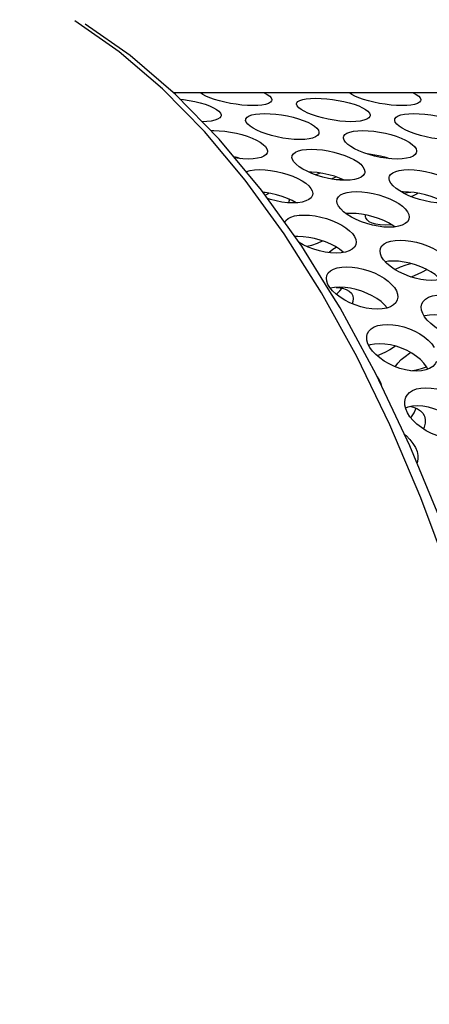
# Model space of a CAD drawing. Units: millimetres. Extents: x -971 to 93, y -1286 to 319.
# Drawn here: x -457 to -441, y -48 to -8 of the extents above; entities that cross this region are included whole.
import ezdxf

# ---------------------------------------------------------------- set-up
doc = ezdxf.new("R2010")
doc.units = ezdxf.units.MM
doc.header["$LTSCALE"] = 5
doc.header["$PDMODE"] = 3
doc.header["$PDSIZE"] = 0.3125
doc.layers.get('0').update_dxf_attribs({"linetype": 'CONTINUOUS'})
doc.layers.get('Defpoints').update_dxf_attribs({"linetype": 'CONTINUOUS'})
doc.layers.add('AM_5 ( Bemassung)', color=3, linetype='CONTINUOUS', lineweight=25)
doc.styles.get("Standard").update_dxf_attribs({"font": 'times.ttf'})
doc.dimstyles.new('BENUTZERDEFINIERTE NORM$0', dxfattribs={"dimtxt": 3.5, "dimasz": 2.5, "dimexe": 1, "dimexo": 0, "dimgap": 1.5, "dimtad": 1, "dimdsep": 46, "dimtxsty": 'STANDARD', "dimcen": 0, "dimclrd": 256, "dimclre": 256, "dimclrt": 6, "dimadec": 0, "dimazin": 2, "dimtp": 0.1, "dimtm": 0.1, "dimtfac": 0.71, "dimtmove": 0, "dimatfit": 3, "dimfxl": 1, "dimlwd": -1, "dimlwe": -1, "dimarcsym": 0})

# ---------------------------------------------------------------- blocks, each defined once
blk = doc.blocks.new('*D3')
at = {"layer": 'AM_5 ( Bemassung)', "transparency": 16777216}
for p, q in [((-382.252, 318.829), (-787.649, 318.829)), ((-747.649, -48.921), (-747.649, 218.829)), ((-342.413, -148.921), (-787.649, -148.921))]:
    blk.add_line(p, q, dxfattribs=at)
for points in [[(-764.316, 218.829), (-730.983, 218.829), (-747.649, 318.829)], [(-764.316, -48.921), (-730.983, -48.921), (-747.649, -148.921)]]:
    blk.add_solid(points, dxfattribs=at)
at = {"layer": 'Defpoints', "color": 0, "transparency": 16777216}
for p in [(-747.649, 318.829), (-382.252, 318.829), (-342.413, -148.921)]:
    blk.add_point(p, dxfattribs=at)
at = {"layer": 'AM_5 ( Bemassung)', "color": 6, "transparency": 16777216, "insert": (-879.062, 84.954), "char_height": 140, "attachment_point": 5, "rotation": 90}
blk.add_mtext('1.8\\P', dxfattribs=at)

msp = doc.modelspace()

# ---------------------------------------------------------------- linework, layer by layer
for p, q in [((-454.646, -8.111), (-454.646, -8.111)), ((-390.007, -10.884), (-451.079, -10.884)), ((-440.99, -19.861), (-440.995, -19.863)), ((-440.966, -19.853), (-440.99, -19.861)), ((-443.218, -21.039), (-443.228, -21.043)), ((-440.852, -22), (-440.903, -21.901)), ((-442.885, -22.313), (-442.819, -22.41))]:
    msp.add_line(p, q)
for points in [[(-434.752, -58.5), (-434.961, -55.228), (-435.329, -51.409), (-435.818, -47.647), (-436.426, -43.96), (-437.149, -40.362), (-437.984, -36.87), (-438.929, -33.498), (-439.979, -30.26), (-441.129, -27.171), (-442.375, -24.243), (-443.711, -21.489), (-445.131, -18.922), (-446.63, -16.552), (-448.202, -14.389), (-449.838, -12.441), (-451.533, -10.72), (-453.275, -9.233), (-455.057, -7.986)], [(-444.865, -18.76), (-445.925, -17.055), (-447.548, -14.789), (-449.247, -12.748), (-451.012, -10.942), (-452.834, -9.382), (-454.646, -8.111)], [(-449.911, -10.95), (-450.007, -10.885), (-450.007, -10.884)], [(-447.129, -11.173), (-447.139, -11.204), (-447.186, -11.258), (-447.268, -11.304), (-447.384, -11.342), (-447.529, -11.369), (-447.7, -11.386), (-447.896, -11.391), (-448.109, -11.386), (-448.332, -11.369), (-448.562, -11.341), (-448.796, -11.304), (-449.025, -11.257), (-449.242, -11.204), (-449.443, -11.145), (-449.625, -11.082), (-449.783, -11.016), (-449.911, -10.95)], [(-447.442, -10.884), (-447.44, -10.885), (-447.313, -10.95)], [(-447.313, -10.95), (-447.217, -11.016), (-447.154, -11.082), (-447.128, -11.146), (-447.129, -11.173)], [(-443.911, -10.95), (-444.007, -10.885), (-444.007, -10.884)], [(-441.129, -11.173), (-441.139, -11.204), (-441.186, -11.258), (-441.268, -11.304), (-441.384, -11.342), (-441.529, -11.369), (-441.7, -11.386), (-441.896, -11.391), (-442.109, -11.386), (-442.332, -11.369), (-442.562, -11.341), (-442.796, -11.304), (-443.025, -11.257), (-443.242, -11.204), (-443.443, -11.145), (-443.625, -11.082), (-443.783, -11.016), (-443.911, -10.95)], [(-441.442, -10.884), (-441.44, -10.885), (-441.313, -10.95)], [(-441.313, -10.95), (-441.217, -11.016), (-441.154, -11.082), (-441.128, -11.146), (-441.129, -11.173)], [(-450.83, -11.128), (-450.689, -11.144), (-450.455, -11.181), (-450.227, -11.227), (-450.012, -11.281), (-449.813, -11.341), (-449.634, -11.407), (-449.48, -11.477), (-449.355, -11.55)], [(-445.953, -11.55), (-446.047, -11.477), (-446.108, -11.407), (-446.135, -11.341), (-446.134, -11.308)], [(-446.134, -11.308), (-446.126, -11.281), (-446.081, -11.227), (-446.001, -11.181), (-445.886, -11.144), (-445.742, -11.117), (-445.569, -11.101), (-445.368, -11.095), (-445.149, -11.101), (-444.922, -11.117), (-444.689, -11.144), (-444.455, -11.181), (-444.227, -11.227), (-444.012, -11.281), (-443.813, -11.341), (-443.634, -11.407), (-443.48, -11.477), (-443.355, -11.55)], [(-449.175, -11.801), (-449.184, -11.831), (-449.23, -11.891), (-449.311, -11.943), (-449.426, -11.985), (-449.572, -12.016), (-449.745, -12.036), (-449.936, -12.042)], [(-449.355, -11.55), (-449.261, -11.623), (-449.2, -11.696), (-449.174, -11.766), (-449.175, -11.801)], [(-448.183, -11.948), (-448.174, -11.919), (-448.128, -11.86), (-448.047, -11.808), (-447.932, -11.767), (-447.787, -11.737), (-447.614, -11.719), (-447.414, -11.712), (-447.195, -11.718), (-446.967, -11.737), (-446.735, -11.767), (-446.502, -11.808), (-446.274, -11.86), (-446.06, -11.919), (-445.862, -11.986), (-445.685, -12.059), (-445.532, -12.137), (-445.408, -12.218)], [(-443.175, -11.801), (-443.184, -11.831), (-443.23, -11.891), (-443.311, -11.943), (-443.426, -11.985), (-443.572, -12.016), (-443.745, -12.036), (-443.946, -12.042), (-444.165, -12.035), (-444.392, -12.016), (-444.623, -11.985), (-444.857, -11.943), (-445.084, -11.891), (-445.298, -11.831), (-445.496, -11.766), (-445.674, -11.696), (-445.828, -11.623), (-445.953, -11.55)], [(-443.355, -11.55), (-443.261, -11.623), (-443.2, -11.696), (-443.174, -11.766), (-443.175, -11.801)], [(-442.183, -11.948), (-442.174, -11.919), (-442.128, -11.86), (-442.047, -11.808), (-441.932, -11.767), (-441.787, -11.737), (-441.614, -11.719), (-441.414, -11.712), (-441.195, -11.718), (-440.967, -11.737), (-440.735, -11.767), (-440.502, -11.808), (-440.274, -11.86), (-440.06, -11.919), (-439.862, -11.986), (-439.685, -12.059), (-439.532, -12.137), (-439.408, -12.218)], [(-448.006, -12.218), (-448.099, -12.137), (-448.159, -12.059), (-448.184, -11.986), (-448.183, -11.948)], [(-445.233, -12.498), (-445.243, -12.529), (-445.289, -12.594), (-445.372, -12.651), (-445.488, -12.698), (-445.633, -12.732), (-445.807, -12.753), (-446.007, -12.761), (-446.226, -12.753), (-446.453, -12.732), (-446.684, -12.698), (-446.917, -12.651), (-447.143, -12.594), (-447.357, -12.529), (-447.553, -12.457), (-447.73, -12.379), (-447.882, -12.299), (-448.006, -12.218)], [(-445.408, -12.218), (-445.315, -12.299), (-445.256, -12.379), (-445.232, -12.457), (-445.233, -12.498)], [(-442.006, -12.218), (-442.099, -12.137), (-442.159, -12.059), (-442.184, -11.986), (-442.183, -11.948)], [(-439.233, -12.498), (-439.243, -12.529), (-439.289, -12.594), (-439.372, -12.651), (-439.488, -12.698), (-439.633, -12.732), (-439.807, -12.753), (-440.007, -12.761), (-440.226, -12.753), (-440.453, -12.732), (-440.684, -12.698), (-440.917, -12.651), (-441.143, -12.594), (-441.357, -12.529), (-441.553, -12.457), (-441.73, -12.379), (-441.882, -12.299), (-442.006, -12.218)], [(-449.585, -12.401), (-449.469, -12.397), (-449.25, -12.404), (-449.023, -12.425), (-448.792, -12.458), (-448.559, -12.503), (-448.333, -12.56), (-448.12, -12.625), (-447.924, -12.699), (-447.748, -12.779), (-447.596, -12.865), (-447.474, -12.953)], [(-444.072, -12.953), (-444.163, -12.865), (-444.222, -12.779), (-444.245, -12.699), (-444.243, -12.654)], [(-444.243, -12.654), (-444.234, -12.625), (-444.187, -12.56), (-444.105, -12.503), (-443.989, -12.458), (-443.844, -12.425), (-443.67, -12.404), (-443.469, -12.397), (-443.25, -12.404), (-443.023, -12.425), (-442.792, -12.458), (-442.559, -12.503), (-442.333, -12.56), (-442.12, -12.625), (-441.924, -12.699), (-441.748, -12.779), (-441.596, -12.865), (-441.474, -12.953)], [(-447.474, -12.953), (-447.382, -13.042), (-447.325, -13.13), (-447.302, -13.214), (-447.305, -13.262)], [(-441.305, -13.262), (-441.314, -13.293), (-441.362, -13.364), (-441.446, -13.426), (-441.562, -13.477), (-441.709, -13.514), (-441.883, -13.537), (-442.084, -13.545), (-442.303, -13.537), (-442.529, -13.514), (-442.759, -13.477), (-442.991, -13.426), (-443.216, -13.364), (-443.428, -13.293), (-443.623, -13.214), (-443.799, -13.13), (-443.95, -13.042), (-444.072, -12.953)], [(-441.474, -12.953), (-441.382, -13.042), (-441.325, -13.13), (-441.302, -13.214), (-441.305, -13.262)], [(-448.374, -13.53), (-448.524, -13.484), (-448.663, -13.449)], [(-447.305, -13.262), (-447.314, -13.293), (-447.362, -13.364), (-447.446, -13.426), (-447.562, -13.477), (-447.709, -13.514), (-447.883, -13.537), (-448.084, -13.545), (-448.303, -13.537), (-448.529, -13.514), (-448.621, -13.499)], [(-446.151, -13.754), (-446.241, -13.659), (-446.298, -13.566), (-446.32, -13.478), (-446.316, -13.426)], [(-446.316, -13.426), (-446.307, -13.398), (-446.259, -13.327), (-446.176, -13.265), (-446.059, -13.215), (-445.914, -13.179), (-445.74, -13.157), (-445.539, -13.149), (-445.32, -13.157), (-445.093, -13.179), (-444.863, -13.215), (-444.631, -13.265), (-444.405, -13.327), (-444.193, -13.398), (-443.998, -13.478), (-443.824, -13.566), (-443.674, -13.659), (-443.553, -13.754)], [(-442.374, -13.53), (-442.524, -13.484), (-442.751, -13.427), (-442.984, -13.382), (-443.215, -13.349), (-443.278, -13.343)], [(-443.391, -14.093), (-443.4, -14.123), (-443.449, -14.2), (-443.534, -14.267), (-443.651, -14.322), (-443.798, -14.362), (-443.973, -14.387), (-444.174, -14.396), (-444.392, -14.387), (-444.618, -14.362), (-444.848, -14.322), (-445.079, -14.267), (-445.303, -14.2), (-445.514, -14.123), (-445.708, -14.037), (-445.881, -13.946), (-446.031, -13.851), (-446.151, -13.754)], [(-443.553, -13.754), (-443.464, -13.851), (-443.407, -13.946), (-443.386, -14.038), (-443.391, -14.093)], [(-448.164, -14.048), (-448.144, -14.039), (-447.997, -14), (-447.822, -13.976), (-447.621, -13.967), (-447.403, -13.976), (-447.177, -14), (-446.947, -14.039), (-446.716, -14.093), (-446.491, -14.159), (-446.281, -14.237), (-446.087, -14.323), (-445.915, -14.418), (-445.766, -14.518), (-445.647, -14.621)], [(-444.192, -14.395), (-444.206, -14.388), (-444.401, -14.308), (-444.613, -14.236), (-444.839, -14.175), (-445.071, -14.125), (-445.301, -14.089), (-445.528, -14.067), (-445.651, -14.063)], [(-445.191, -14.106), (-445.257, -14.138), (-445.359, -14.179)], [(-444.747, -14.339), (-444.67, -14.308), (-444.536, -14.262)], [(-442.246, -14.621), (-442.334, -14.518), (-442.389, -14.418), (-442.409, -14.323), (-442.403, -14.262)], [(-442.403, -14.262), (-442.395, -14.237), (-442.346, -14.159), (-442.261, -14.093), (-442.144, -14.039), (-441.997, -14), (-441.822, -13.976), (-441.621, -13.967), (-441.403, -13.976), (-441.177, -14), (-440.947, -14.039), (-440.716, -14.093), (-440.491, -14.159), (-440.281, -14.237), (-440.087, -14.323), (-439.915, -14.418), (-439.766, -14.518), (-439.647, -14.621)], [(-445.647, -14.621), (-445.56, -14.725), (-445.505, -14.827), (-445.486, -14.926), (-445.493, -14.99)], [(-444.536, -14.371), (-444.453, -14.362), (-444.324, -14.339)], [(-439.493, -14.99), (-439.501, -15.017), (-439.552, -15.1), (-439.638, -15.172), (-439.756, -15.231), (-439.904, -15.274), (-440.08, -15.301), (-440.281, -15.31), (-440.499, -15.301), (-440.724, -15.274), (-440.953, -15.231), (-441.183, -15.172), (-441.406, -15.1), (-441.615, -15.017), (-441.807, -14.926), (-441.979, -14.827), (-442.127, -14.725), (-442.246, -14.621)], [(-446.152, -15.304), (-446.311, -15.217), (-446.505, -15.131), (-446.715, -15.054), (-446.939, -14.987), (-447.171, -14.933), (-447.4, -14.894), (-447.479, -14.886)], [(-447.403, -14.992), (-447.264, -14.926), (-447.253, -14.919)], [(-445.493, -14.99), (-445.501, -15.017), (-445.552, -15.1), (-445.638, -15.172), (-445.756, -15.231), (-445.904, -15.274), (-446.08, -15.301), (-446.281, -15.31), (-446.499, -15.301), (-446.724, -15.274), (-446.953, -15.231), (-447.183, -15.172), (-447.301, -15.134)], [(-444.505, -15.162), (-444.498, -15.14), (-444.447, -15.057), (-444.362, -14.985), (-444.243, -14.927), (-444.096, -14.885), (-443.921, -14.859), (-443.72, -14.85), (-443.502, -14.859), (-443.276, -14.885), (-443.047, -14.927), (-442.817, -14.985), (-442.593, -15.057), (-442.384, -15.14), (-442.192, -15.232), (-442.021, -15.334), (-441.875, -15.441), (-441.758, -15.552)], [(-440.152, -15.304), (-440.311, -15.217), (-440.505, -15.131), (-440.715, -15.054), (-440.939, -14.987), (-441.171, -14.933), (-441.4, -14.894), (-441.626, -14.87), (-441.845, -14.862), (-441.914, -14.865)], [(-441.818, -14.919), (-441.671, -14.894), (-441.536, -14.88)], [(-441.536, -15.049), (-441.456, -15.017), (-441.264, -14.926), (-441.253, -14.919)], [(-446.445, -15.158), (-446.438, -15.217), (-446.457, -15.303)], [(-444.356, -15.552), (-444.442, -15.441), (-444.495, -15.334), (-444.514, -15.232), (-444.505, -15.162)], [(-446.612, -16.096), (-446.566, -16.017), (-446.479, -15.941), (-446.359, -15.879), (-446.211, -15.834), (-446.035, -15.807), (-445.834, -15.797), (-445.616, -15.807), (-445.391, -15.834), (-445.162, -15.879), (-444.933, -15.941), (-444.711, -16.018), (-444.504, -16.106), (-444.314, -16.205), (-444.145, -16.313), (-444, -16.428), (-443.885, -16.545)], [(-441.611, -15.952), (-441.619, -15.975), (-441.671, -16.064), (-441.758, -16.141), (-441.878, -16.203), (-442.026, -16.249), (-442.202, -16.278), (-442.403, -16.288), (-442.621, -16.278), (-442.846, -16.25), (-443.075, -16.203), (-443.303, -16.141), (-443.525, -16.064), (-443.733, -15.975), (-443.923, -15.878), (-444.093, -15.773), (-444.239, -15.663), (-444.356, -15.552)], [(-442.176, -16.274), (-442.261, -16.211), (-442.432, -16.11), (-442.624, -16.017), (-442.833, -15.934), (-443.056, -15.863), (-443.286, -15.805), (-443.516, -15.763), (-443.741, -15.737), (-443.96, -15.728), (-444.141, -15.736)], [(-443.355, -15.885), (-443.362, -15.82), (-443.357, -15.792)], [(-441.758, -15.552), (-441.672, -15.663), (-441.619, -15.773), (-441.602, -15.878), (-441.611, -15.952)], [(-442.298, -16.189), (-442.348, -16.195), (-442.567, -16.205), (-442.768, -16.195), (-442.943, -16.169), (-443.091, -16.125), (-443.21, -16.067), (-443.296, -15.994), (-443.346, -15.912), (-443.355, -15.885)], [(-443.885, -16.545), (-443.802, -16.664), (-443.751, -16.78), (-443.735, -16.892), (-443.748, -16.977)], [(-444.243, -17.3), (-444.256, -17.288), (-444.4, -17.173), (-444.569, -17.065), (-444.759, -16.966), (-444.967, -16.878), (-445.188, -16.801), (-445.418, -16.74), (-445.646, -16.695), (-445.871, -16.667), (-446.089, -16.657), (-446.206, -16.663)], [(-443.748, -16.977), (-443.754, -16.996), (-443.808, -17.09), (-443.897, -17.172), (-444.018, -17.238), (-444.167, -17.287), (-444.343, -17.317), (-444.545, -17.328), (-444.763, -17.317), (-444.987, -17.287), (-445.214, -17.238), (-445.442, -17.172), (-445.662, -17.09), (-445.868, -16.996), (-446.032, -16.906)], [(-445.074, -16.841), (-445.099, -16.853), (-445.307, -16.942), (-445.529, -17.019), (-445.709, -17.068)], [(-442.76, -17.147), (-442.754, -17.131), (-442.699, -17.037), (-442.608, -16.956), (-442.486, -16.891), (-442.337, -16.845), (-442.163, -16.816), (-441.966, -16.806), (-441.753, -16.816), (-441.532, -16.845), (-441.307, -16.891), (-441.079, -16.956), (-440.857, -17.037), (-440.649, -17.131), (-440.459, -17.237), (-440.289, -17.352), (-440.145, -17.475), (-440.031, -17.6)], [(-444.835, -17.307), (-444.816, -17.288), (-444.672, -17.173), (-444.536, -17.087)], [(-442.629, -17.6), (-442.711, -17.475), (-442.761, -17.352), (-442.775, -17.236), (-442.76, -17.147)], [(-439.904, -18.065), (-439.91, -18.083), (-439.968, -18.182), (-440.06, -18.268), (-440.184, -18.337), (-440.334, -18.387), (-440.508, -18.418), (-440.705, -18.428), (-440.918, -18.418), (-441.137, -18.387), (-441.361, -18.337), (-441.587, -18.267), (-441.808, -18.181), (-442.014, -18.082), (-442.202, -17.972), (-442.371, -17.852), (-442.516, -17.727), (-442.629, -17.6)], [(-440.349, -18.39), (-440.415, -18.317), (-440.559, -18.194), (-440.729, -18.078), (-440.919, -17.972), (-441.127, -17.878), (-441.349, -17.797), (-441.577, -17.733), (-441.803, -17.686), (-442.024, -17.658), (-442.237, -17.648), (-442.434, -17.658), (-442.559, -17.678)], [(-442.178, -17.987), (-442.152, -17.972), (-441.944, -17.878), (-441.722, -17.797), (-441.536, -17.745)], [(-444.914, -18.23), (-444.857, -18.125), (-444.767, -18.039), (-444.645, -17.97), (-444.495, -17.919), (-444.318, -17.888), (-444.117, -17.877), (-443.899, -17.888), (-443.675, -17.919), (-443.448, -17.97), (-443.221, -18.039), (-443.003, -18.125), (-442.799, -18.224), (-442.612, -18.335), (-442.447, -18.457), (-442.307, -18.585), (-442.196, -18.716)], [(-441.536, -18.283), (-441.484, -18.267), (-441.264, -18.181), (-441.058, -18.082), (-440.894, -17.987)], [(-444.794, -18.716), (-444.874, -18.585), (-444.921, -18.457), (-444.934, -18.335), (-444.914, -18.23)], [(-442.14, -23.887), (-442.932, -22.213), (-444.384, -19.534), (-444.865, -18.76)], [(-442.08, -19.213), (-442.14, -19.323), (-442.231, -19.414), (-442.355, -19.488), (-442.506, -19.543), (-442.684, -19.576), (-442.886, -19.588), (-443.103, -19.576), (-443.326, -19.543), (-443.552, -19.488), (-443.777, -19.414), (-443.994, -19.323), (-444.196, -19.219), (-444.381, -19.103), (-444.545, -18.979), (-444.684, -18.848), (-444.794, -18.716)], [(-442.484, -19.535), (-442.592, -19.406), (-442.732, -19.278), (-442.897, -19.157), (-443.084, -19.046), (-443.288, -18.947), (-443.507, -18.861), (-443.733, -18.791), (-443.96, -18.741), (-444.184, -18.71), (-444.402, -18.699), (-444.604, -18.709), (-444.775, -18.74)], [(-444.536, -18.706), (-444.468, -18.709), (-444.291, -18.741), (-444.141, -18.791), (-444.019, -18.861), (-443.929, -18.946), (-443.872, -19.051)], [(-444.536, -18.986), (-444.526, -18.979), (-444.387, -18.848), (-444.297, -18.74)], [(-442.196, -18.716), (-442.117, -18.848), (-442.071, -18.979), (-442.059, -19.103), (-442.08, -19.213)], [(-441.088, -19.37), (-441.032, -19.269), (-440.94, -19.178), (-440.817, -19.105), (-440.666, -19.052), (-440.49, -19.019), (-440.288, -19.008), (-440.07, -19.019), (-439.846, -19.052), (-439.62, -19.105), (-439.395, -19.178), (-439.178, -19.269), (-438.975, -19.373), (-438.791, -19.49), (-438.628, -19.618), (-438.49, -19.752), (-438.382, -19.891)], [(-443.872, -19.051), (-443.852, -19.157), (-443.865, -19.278), (-443.897, -19.364)], [(-440.98, -19.891), (-441.057, -19.752), (-441.102, -19.618), (-441.113, -19.49), (-441.088, -19.37)], [(-438.682, -20.691), (-438.79, -20.553), (-438.927, -20.418), (-439.09, -20.291), (-439.275, -20.174), (-439.477, -20.069), (-439.695, -19.979), (-439.92, -19.906), (-440.146, -19.853), (-440.37, -19.82), (-440.588, -19.808), (-440.789, -19.82), (-440.966, -19.853)], [(-443.282, -20.567), (-443.227, -20.471), (-443.134, -20.376), (-443.01, -20.299), (-442.858, -20.243), (-442.68, -20.209), (-442.478, -20.197), (-442.26, -20.209), (-442.038, -20.243), (-441.813, -20.299), (-441.589, -20.376), (-441.373, -20.471), (-441.173, -20.58), (-440.991, -20.703), (-440.83, -20.837), (-440.695, -20.978), (-440.589, -21.122)], [(-438.278, -20.422), (-438.336, -20.528), (-438.429, -20.623), (-438.554, -20.701), (-438.706, -20.758), (-438.884, -20.793), (-439.086, -20.805), (-439.304, -20.793), (-439.527, -20.758), (-439.751, -20.701), (-439.975, -20.624), (-440.19, -20.528), (-440.391, -20.419), (-440.574, -20.297), (-440.735, -20.166), (-440.872, -20.03), (-440.98, -19.891)], [(-443.187, -21.122), (-443.262, -20.978), (-443.304, -20.837), (-443.312, -20.703), (-443.287, -20.58), (-443.282, -20.567)], [(-440.903, -21.901), (-441.009, -21.756), (-441.144, -21.615), (-441.304, -21.482), (-441.487, -21.359), (-441.687, -21.25), (-441.903, -21.155), (-442.127, -21.078), (-442.351, -21.022), (-442.574, -20.988), (-442.792, -20.976), (-442.994, -20.988), (-443.172, -21.022), (-443.218, -21.039)], [(-440.499, -21.689), (-440.555, -21.789), (-440.65, -21.889), (-440.776, -21.97), (-440.93, -22.03), (-441.109, -22.066), (-441.311, -22.079), (-441.528, -22.066), (-441.75, -22.029), (-441.973, -21.97), (-442.196, -21.889), (-442.409, -21.789), (-442.608, -21.675), (-442.788, -21.548), (-442.948, -21.411), (-443.082, -21.268), (-443.187, -21.122)], [(-442.163, -21.069), (-442.198, -21.098), (-442.381, -21.219), (-442.581, -21.329), (-442.797, -21.424), (-442.893, -21.458)], [(-442.169, -21.901), (-442.063, -21.756), (-441.928, -21.615), (-441.767, -21.482), (-441.585, -21.359), (-441.536, -21.332)], [(-441.536, -22.065), (-441.321, -22.029), (-441.098, -21.97), (-440.904, -21.899)], [(-442.819, -22.41), (-442.747, -22.562), (-442.723, -22.656)], [(-441.733, -23.125), (-441.686, -23.043), (-441.589, -22.94), (-441.462, -22.856), (-441.308, -22.795), (-441.129, -22.757), (-440.926, -22.744), (-440.709, -22.758), (-440.487, -22.795), (-440.265, -22.856), (-440.044, -22.94), (-439.831, -23.043), (-439.635, -23.163), (-439.458, -23.296), (-439.302, -23.441), (-439.172, -23.595), (-439.072, -23.752)], [(-441.67, -23.752), (-441.739, -23.595), (-441.776, -23.441), (-441.779, -23.296), (-441.749, -23.163), (-441.733, -23.125)], [(-439.413, -24.484), (-439.513, -24.327), (-439.643, -24.173), (-439.798, -24.028), (-439.976, -23.895), (-440.172, -23.775), (-440.384, -23.672), (-440.606, -23.588), (-440.828, -23.527), (-441.05, -23.49), (-441.267, -23.477), (-441.469, -23.49), (-441.649, -23.527), (-441.746, -23.566)], [(-439.014, -24.391), (-439.063, -24.475), (-439.161, -24.583), (-439.291, -24.671), (-439.446, -24.735), (-439.626, -24.775), (-439.829, -24.789), (-440.046, -24.775), (-440.266, -24.735), (-440.488, -24.671), (-440.707, -24.583), (-440.917, -24.475), (-441.111, -24.351), (-441.287, -24.214), (-441.441, -24.065), (-441.57, -23.91), (-441.67, -23.752)], [(-441.536, -23.504), (-441.423, -23.527), (-441.269, -23.588), (-441.142, -23.672), (-441.045, -23.775), (-440.997, -23.857)], [(-441.536, -23.951), (-441.502, -23.91), (-441.402, -23.752)], [(-441.402, -23.752), (-441.332, -23.595), (-441.325, -23.566)], [(-440.05, -28.864), (-440.317, -28.123), (-441.575, -25.08), (-442.14, -23.887)], [(-440.997, -23.857), (-440.981, -23.895), (-440.951, -24.028), (-440.955, -24.173), (-440.992, -24.327), (-441.026, -24.405)], [(-441.792, -24.622), (-441.727, -24.673), (-441.574, -24.824), (-441.447, -24.983), (-441.349, -25.146)], [(-441.349, -25.146), (-441.283, -25.31), (-441.25, -25.471), (-441.251, -25.625), (-441.285, -25.768), (-441.288, -25.774)]]:
    msp.add_lwpolyline(points)

# ---------------------------------------------------------------- dimensions: what is measured, and where the dimension line sits
at = {"layer": 'AM_5 ( Bemassung)'}
dim = msp.add_linear_dim(base=(-747.649, 318.829), p1=(-342.413, -148.921), p2=(-382.252, 318.829), angle=90, text='1.8\\P', dimstyle='BENUTZERDEFINIERTE NORM$0', override={"dimscale": 40, "dimdec": 0}, dxfattribs=at)
dim.commit()
dim.dimension.update_dxf_attribs({"geometry": '*D3', "text_midpoint": (-747.649, 84.954), "dimtype": 160})

doc.saveas('drawing.dxf')
